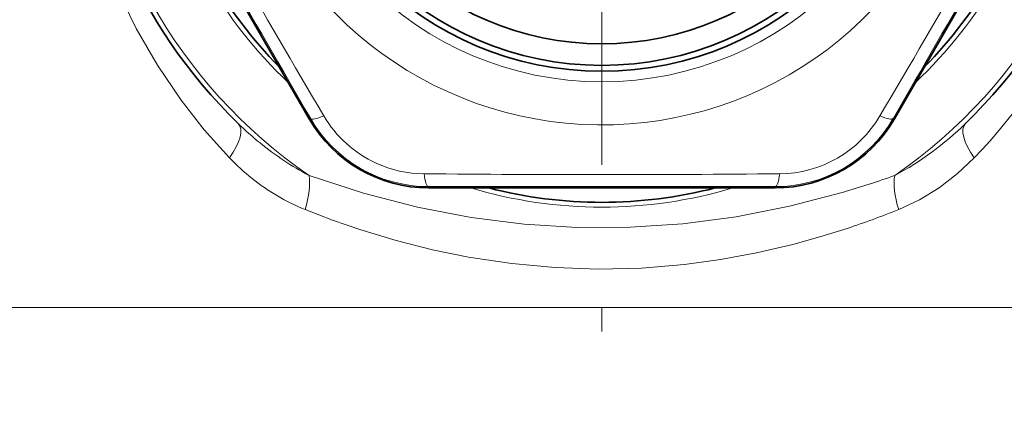
# Model space of a CAD drawing. Extents: x 0 to 420, y 0 to 297.
# Drawn here: x 302 to 323, y 189 to 197 of the extents above; entities that cross this region are included whole.
import ezdxf

# ---------------------------------------------------------------- set-up
doc = ezdxf.new("R2010")
doc.units = 0
doc.linetypes.add('DASHDOT', pattern=[18.5, 12, -3, 0.5, -3])

msp = doc.modelspace()

# ---------------------------------------------------------------- linework, layer by layer
at = {"color": 7, "linetype": 'DASHDOT', "lineweight": 13, "ltscale": 0.430625}
msp.add_line((314.061249, 211.524307), (314.061249, 194.299301), dxfattribs=at)
at = {"color": 7, "linetype": 'DASHDOT', "lineweight": 13}
msp.add_line((314.061249, 120.199829), (314.061249, 200.222794), dxfattribs=at)
at = {"color": 7, "lineweight": 35}
for p, q in [((306.582642, 197.468201), (307.915924, 195.162125)), ((321.539856, 197.468201), (320.206573, 195.162125)), ((313.086273, 193.713333), (310.422485, 193.714951)), ((313.086273, 193.713333), (315.036224, 193.713333)), ((315.036224, 193.713333), (317.700012, 193.714951))]:
    msp.add_line(p, q, dxfattribs=at)
at = {"color": 7, "lineweight": 13}
for p, q in [((307.938843, 195.175369), (307.915924, 195.162125)), ((320.183655, 195.175369), (320.206573, 195.162125)), ((310.422485, 193.74144), (310.422485, 193.714951)), ((317.700012, 193.74144), (317.700012, 193.714951)), ((306.71405, 191.202637), (300.657745, 191.202637)), ((327.464752, 191.202637), (306.71405, 191.202637))]:
    msp.add_line(p, q, dxfattribs=at)
for points in [[(304.210541, 208.629211), (303.870117, 207.906479), (303.574738, 207.156311), (303.326324, 206.380783), (303.127045, 205.582733), (302.979095, 204.7659), (302.877716, 203.84761), (302.843262, 202.920532), (302.876434, 201.993332), (302.976624, 201.074677), (303.120697, 200.270538), (303.314484, 199.484711), (303.555847, 198.720596), (303.888611, 197.874512), (304.278656, 197.063141), (304.723785, 196.288773), (305.22226, 195.553406), (305.7099, 194.933167), (306.237946, 194.347336)], [(320.296722, 193.261261), (320.73468, 193.466675), (321.146912, 193.719193), (321.530792, 194.014221), (321.884552, 194.347336)], [(307.909943, 193.974609), (309.054688, 193.604935), (310.188141, 193.312866), (311.312561, 193.096771), (312.428375, 192.954987), (313.540955, 192.88559), (314.652557, 192.887878), (315.765289, 192.961884), (316.881561, 193.108337), (318.003845, 193.328613), (319.134888, 193.624557)], [(307.825775, 193.261215), (308.401825, 193.040878), (308.976196, 192.842255), (309.740051, 192.611023), (310.501862, 192.417984), (311.261749, 192.262802), (312.169983, 192.12619), (313.077301, 192.042679), (313.984192, 192.011902), (314.891083, 192.033752), (315.798309, 192.108307), (316.555023, 192.210892), (317.312683, 192.350571), (318.071747, 192.527725), (318.642181, 192.68541), (319.213867, 192.864548)]]:
    msp.add_lwpolyline(points, dxfattribs=at)
msp.add_circle((314.061249, 202.911804), 6.96967, dxfattribs=at)
at = {"color": 7, "lineweight": 35}
for radius in [6.75, 6.625, 6.171327]:
    msp.add_circle((314.061249, 202.911804), radius, dxfattribs=at)
at = {"color": 7, "lineweight": 13}
for centre, radius, start, end in [((314.061249, 202.911804), 10.849519, 130.605894, 235.461063), ((314.061249, 202.911804), 10.849519, 304.53924, 49.394108), ((314.061249, 202.911804), 7.875, 119.070947, 59.615687), ((647.07666, 395.178528), 393.451499, 209.456033, 210.544), ((-18.937958, 395.168762), 393.43255, 329.456019, 330.544037), ((-2784.712158, -1586.165771), 3568.986841, 29.941586, 30.058416), ((3412.837402, -1586.16748), 3568.989843, 149.941586, 150.058409), ((314.061249, 202.911804), 9.600481, 193.342278, 226.657714), ((314.061249, 202.911804), 9.600481, 313.342285, 346.657719), ((311.157928, 199.924576), 6.784323, 225.760924, 230.928809), ((310.420197, 196.605347), 2.863895, 209.954281, 270.046409), ((310.347168, 196.479446), 2.468365, 210.509535, 245.431056), ((317.702271, 196.605362), 2.863918, 269.954392, 330.045604), ((317.774506, 196.48027), 2.46952, 270.516059, 329.483821), ((317.13092, 199.728165), 6.527228, 298.174337, 314.395588), ((310.926331, 199.629395), 6.409082, 230.872938, 241.922872), ((309.804443, 197.780762), 4.950564, 223.910707, 231.372484), ((310.347107, 196.476349), 2.465536, 245.402389, 269.503607), ((314.06134, 586.401611), 392.408128, 269.454559, 270.545415), ((309.488525, 197.366394), 4.429361, 231.218901, 247.949777), ((313.312958, 213.378754), 20.594283, 286.421268, 289.574186), ((314.061249, -3375.248047), 3568.991434, 89.941584, 90.058414), ((314.061249, 202.911804), 9.600481, 253.342279, 286.657716), ((313.226959, 210.881134), 18.985307, 288.381662, 291.862579)]:
    msp.add_arc(centre, radius, start, end, dxfattribs=at)
at = {"color": 7, "lineweight": 35}
for centre, radius, start, end in [((314.061249, 202.911804), 10.95, 136.497506, 225.781961), ((314.061249, 202.911804), 10.95, 314.217976, 43.502438), ((314.061249, 202.911804), 9.5, 195.510617, 224.489388), ((314.061249, 202.911804), 9.5, 315.510613, 344.489387), ((310.42514, 196.613892), 2.898941, 210.052308, 269.947747), ((317.697327, 196.613922), 2.898985, 270.052638, 329.946724), ((314.061249, 202.911804), 9.5, 255.510612, 284.489383)]:
    msp.add_arc(centre, radius, start, end, dxfattribs=at)
at = {"color": 7, "lineweight": 13}
for centre, major_axis, ratio, start_param, end_param in [((314.060822, 202.911972), (0.001373, -11.950241), 0.938761, 0.771643992, 2.069545547), ((305.727417, 194.347336), (-0.697388, -0.71669), 0.391519, 1.934795528, 3.14159428), ((308.371857, 195.425369), (0.433258, 0.249573), 0.21853, 3.146064055, 4.233430656), ((319.750641, 195.425369), (0.433258, -0.249573), 0.21853, 5.191347347, 6.278713911), ((322.39505, 194.347336), (0.697388, -0.71669), 0.391519, 3.141592654, 4.348390786), ((310.422485, 194.24144), (0.000488, -0.5), 0.218527, 5.191349097, 6.278716403), ((317.700012, 194.24144), (-0.000488, -0.5), 0.21853, 0.004471396, 1.09183795), ((307.418915, 193.261215), (-0.35202, -0.935989), 0.384805, 1.71452165, 2.569120917), ((320.703613, 193.261261), (0.35202, -0.935989), 0.384807, 3.714066678, 4.5686617)]:
    msp.add_ellipse(centre, major_axis=major_axis, ratio=ratio, start_param=start_param, end_param=end_param, dxfattribs=at)

doc.saveas('drawing.dxf')
